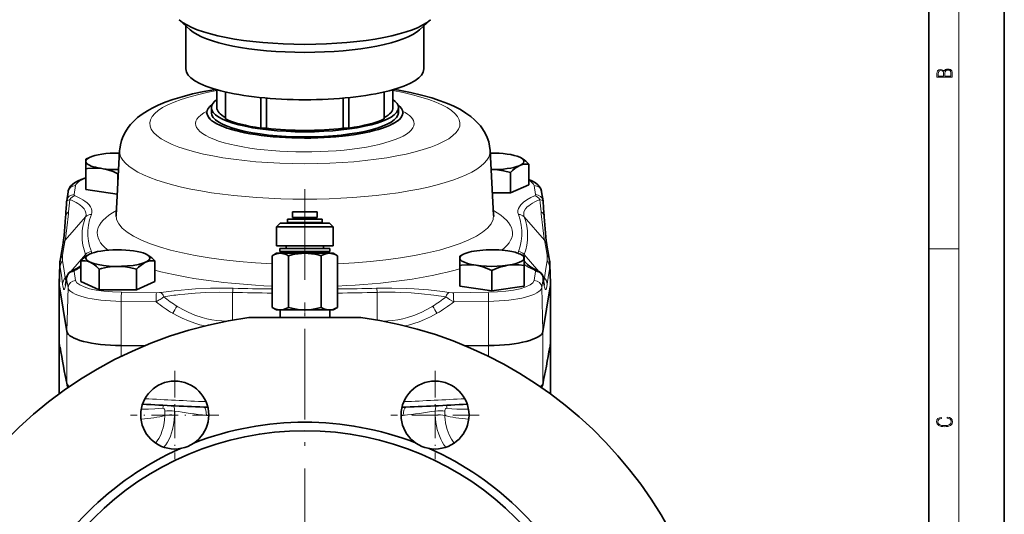
# Model space of a CAD drawing. Extents: x 0 to 420, y 0 to 297.
# Drawn here: x 290 to 420, y 160 to 225 of the extents above; entities that cross this region are included whole.
import ezdxf

# ---------------------------------------------------------------- set-up
doc = ezdxf.new("R2010")
doc.units = 0
doc.linetypes.add('DASHDOT', pattern=[18.5, 12, -3, 0.5, -3])

msp = doc.modelspace()

# ---------------------------------------------------------------- linework, layer by layer
at = {"color": 7, "lineweight": 35}
for p, q in [((420, 0), (420, 297)), ((410, 10), (410, 287)), ((312.271545, 223.689117), (310.826385, 225.033966)), ((311.695557, 224.225128), (311.695557, 218.502914)), ((342.619568, 223.689117), (344.064728, 225.033966)), ((343.195557, 224.225128), (343.195557, 218.502914)), ((315.790039, 213.383514), (315.790039, 215.761246)), ((316.945557, 211.879898), (316.945557, 215.464539)), ((337.945557, 215.464539), (337.945557, 211.879898)), ((339.101074, 213.383514), (339.101074, 215.761246)), ((321.636078, 214.713959), (321.636078, 210.665894)), ((322.385803, 214.642578), (322.385803, 210.665894)), ((332.50531, 210.665894), (332.50531, 214.642578)), ((333.255035, 210.665894), (333.255035, 214.713959)), ((314.485168, 212.730957), (314.484131, 212.693039)), ((315.069946, 212.707367), (315.069946, 213.383514)), ((339.821167, 212.707367), (339.821167, 213.383514)), ((340.405945, 212.730957), (340.406982, 212.693039)), ((322.385803, 210.665894), (321.636078, 210.665894)), ((333.255035, 210.665894), (332.50531, 210.665894)), ((302.930634, 207.686356), (302.467377, 199.149078)), ((351.96048, 207.686356), (352.423737, 199.149078)), ((298.932251, 206.776489), (298.446808, 206.536697)), ((298.446808, 206.265991), (298.446808, 206.536697)), ((298.446808, 205.264252), (298.446808, 206.265991)), ((355.958557, 206.776642), (355.9617, 206.775085)), ((357.101776, 203.175018), (357.101776, 205.899323)), ((298.446808, 202.539948), (298.446808, 205.264252)), ((302.76651, 204.661743), (302.696808, 204.629181)), ((302.696808, 203.377167), (302.696808, 204.629181)), ((352.194305, 205.166016), (352.09729, 205.165375)), ((354.648041, 202.075043), (354.648041, 204.799347)), ((296.12204, 202.247559), (295.925171, 201.05188)), ((298.446808, 202.539948), (302.617584, 201.916718)), ((352.264984, 202.075043), (354.648041, 202.075043)), ((354.648041, 202.075043), (357.101776, 203.175018)), ((358.965942, 201.051895), (358.769073, 202.247559)), ((325.820557, 199.586624), (326.285828, 199.586624)), ((325.820557, 199.586624), (325.820557, 198.836624)), ((326.285828, 199.586624), (329.070557, 199.586624)), ((329.070557, 199.586624), (329.070557, 198.836624)), ((324.195557, 198.086624), (323.695557, 197.586624)), ((325.126099, 198.086624), (324.195557, 198.086624)), ((330.695557, 198.086624), (325.126099, 198.086624)), ((325.145569, 198.586624), (329.745544, 198.586624)), ((325.145569, 198.586624), (325.145569, 198.186615)), ((325.145569, 198.186615), (329.745544, 198.186615)), ((325.820557, 198.836624), (326.285828, 198.836624)), ((326.065399, 198.836624), (326.065399, 198.586624)), ((326.065399, 198.186615), (326.065399, 198.086624)), ((326.285828, 198.836624), (329.070557, 198.836624)), ((328.825714, 198.836624), (328.825714, 198.586624)), ((328.825714, 198.186615), (328.825714, 198.086624)), ((329.745544, 198.586624), (329.745544, 198.186615)), ((330.695557, 198.086624), (331.195557, 197.586624)), ((323.695557, 197.586624), (324.769257, 197.586624)), ((323.695557, 197.586624), (323.695557, 195.086624)), ((324.769257, 197.586624), (331.195557, 197.586624)), ((331.195557, 197.586624), (331.195557, 195.086624)), ((323.695557, 195.086624), (324.769257, 195.086624)), ((330.745544, 194.736633), (324.145569, 194.736633)), ((324.145569, 194.736633), (324.145569, 194.336624)), ((324.145569, 194.336624), (330.745544, 194.336624)), ((324.769257, 195.086624), (331.195557, 195.086624)), ((324.980408, 195.086624), (324.980408, 194.736633)), ((324.980408, 194.336624), (324.980408, 194.086624)), ((329.910706, 195.086624), (329.910706, 194.736633)), ((329.910706, 194.336624), (329.910706, 194.086624)), ((330.745544, 194.736633), (330.745544, 194.336624)), ((297.789337, 190.364136), (297.789337, 193.08844)), ((298.932556, 193.965759), (298.929413, 193.964203)), ((306.46109, 193.965759), (306.464233, 193.964203)), ((307.604309, 190.364136), (307.604309, 193.08844)), ((323.695557, 194.086624), (323.115417, 193.751678)), ((323.115417, 193.751678), (323.115417, 186.92157)), ((323.695557, 194.086624), (324.197968, 194.086624)), ((324.197968, 194.086624), (327.445557, 194.086624)), ((325.280487, 193.751678), (325.280487, 186.92157)), ((327.445557, 194.086624), (330.693146, 194.086624)), ((329.610626, 193.751678), (329.610626, 186.92157)), ((330.693146, 194.086624), (331.195557, 194.086624)), ((331.195557, 194.086624), (331.775696, 193.751678)), ((331.775696, 193.751678), (331.775696, 186.92157)), ((348.429749, 193.965607), (347.944275, 193.7258)), ((347.944305, 193.455093), (347.944275, 193.7258)), ((347.944305, 192.453369), (347.944305, 193.455093)), ((355.958862, 193.965607), (356.444305, 193.7258)), ((356.444305, 193.7258), (356.444305, 193.455093)), ((356.444305, 193.455093), (356.444305, 192.453369)), ((295.014862, 192.59404), (294.94635, 190.067139)), ((300.243073, 189.26416), (300.243073, 191.988464)), ((305.150574, 189.26416), (305.150574, 191.988464)), ((347.944305, 189.729065), (347.944305, 192.453369)), ((352.194305, 189.093994), (352.194305, 191.818298)), ((356.444305, 189.729065), (356.444305, 192.453369)), ((359.876251, 192.594055), (359.944763, 190.067139)), ((295.918396, 190.86113), (295.918945, 190.86554)), ((297.789337, 190.364136), (300.243073, 189.26416)), ((305.150574, 189.26416), (307.604309, 190.364136)), ((294.945557, 190.008102), (294.945557, 175.45723)), ((294.975037, 189.649994), (295.952362, 183.713806)), ((300.243073, 189.26416), (305.150574, 189.26416)), ((347.944305, 189.729065), (352.194305, 189.093994)), ((352.194305, 189.093994), (356.444305, 189.729065)), ((358.938751, 183.713806), (359.916077, 189.649994)), ((359.945557, 190.008102), (359.945557, 175.457306)), ((323.695557, 186.586624), (323.115417, 186.92157)), ((323.695557, 186.586624), (324.197968, 186.586624)), ((324.156311, 186.586624), (324.156311, 185.586624)), ((324.197968, 186.586624), (327.445557, 186.586624)), ((327.445557, 186.586624), (330.693146, 186.586624)), ((330.693146, 186.586624), (331.195557, 186.586624)), ((330.734802, 186.586624), (330.734802, 185.586624)), ((331.195557, 186.586624), (331.775696, 186.92157)), ((334.844879, 185.586624), (320.046234, 185.586624)), ((295.049683, 181.646484), (295.050415, 181.64209)), ((303.126251, 181.857056), (306.213043, 181.823013)), ((348.678131, 181.823013), (351.764862, 181.857056)), ((359.840515, 181.641098), (359.841431, 181.646484))]:
    msp.add_line(p, q, dxfattribs=at)
at = {"color": 7, "lineweight": 13}
for p, q in [((414, 6), (414, 291)), ((297.108765, 203.051117), (296.911896, 201.855377)), ((357.979218, 201.855377), (357.782349, 203.051117)), ((296.185516, 199.566452), (296.160492, 199.314392)), ((358.730865, 199.311798), (358.705597, 199.566452)), ((295.739868, 195.807922), (298.424683, 198.898529)), ((359.151245, 195.807922), (356.466431, 198.898529)), ((410, 194.666672), (414, 194.666672)), ((296.466156, 191.692642), (298.424683, 193.947205)), ((358.424683, 191.692978), (356.466431, 193.947205)), ((295.044067, 192.200073), (294.975037, 189.649994)), ((295.014038, 192.534515), (295.014862, 192.59404)), ((296.911896, 191.683792), (297.108765, 190.488037)), ((357.782349, 190.488037), (357.979218, 191.683792)), ((359.847046, 192.200073), (359.916077, 189.649994)), ((359.876251, 192.594055), (359.877075, 192.534531)), ((295.739868, 190.856598), (295.99411, 191.149261)), ((296.110016, 189.536377), (295.913147, 190.732132)), ((358.977966, 190.732132), (358.781097, 189.536377)), ((359.151245, 190.856598), (358.89682, 191.149475)), ((294.975037, 182.173447), (294.975037, 189.649994)), ((295.778351, 189.809906), (295.775848, 189.796844)), ((296.110016, 189.536377), (295.952362, 183.713806)), ((358.781097, 189.536377), (358.938751, 183.713806)), ((359.115265, 189.796844), (359.112762, 189.809906)), ((359.916077, 182.173447), (359.916077, 189.649994)), ((303.132965, 187.718704), (303.126251, 181.857056)), ((307.753021, 187.667755), (303.132965, 187.718704)), ((303.175537, 188.917847), (307.795593, 188.866882)), ((317.880341, 185.248505), (317.880341, 188.911713)), ((337.010773, 185.248505), (337.010773, 188.911713)), ((347.09552, 188.866882), (351.715576, 188.917847)), ((351.758148, 187.718704), (347.138092, 187.667755)), ((351.758148, 187.718704), (351.764862, 181.857056)), ((310.007965, 186.113312), (309.964844, 186.138168)), ((344.92627, 186.138168), (344.883148, 186.113312)), ((295.952362, 176.869171), (295.952362, 183.713806)), ((358.938751, 176.869171), (358.938751, 183.713806)), ((303.126251, 180.417877), (303.126251, 181.857056)), ((351.764862, 180.417908), (351.764862, 181.857056)), ((308.915344, 172.610931), (308.921631, 173.158051)), ((310.191772, 173.190414), (310.185547, 172.643234)), ((344.705566, 172.643234), (344.699341, 173.190414)), ((345.969482, 173.158051), (345.975769, 172.610931))]:
    msp.add_line(p, q, dxfattribs=at)
at = {"color": 7, "linetype": 'DASHDOT', "lineweight": 13}
msp.add_line((327.445557, 202.586624), (327.445557, 59.586624), dxfattribs=at)
at = {"color": 7, "linetype": 'DASHDOT', "lineweight": 13, "ltscale": 0.175055}
msp.add_line((327.445557, 200.170135), (327.445557, 193.167923), dxfattribs=at)
at = {"color": 7, "linetype": 'DASHDOT', "lineweight": 13, "ltscale": 0.040167}
msp.add_line((327.445557, 187.059174), (327.445557, 185.452484), dxfattribs=at)
at = {"color": 7, "linetype": 'DASHDOT', "lineweight": 13, "ltscale": 0.2925}
for p, q in [((310.224792, 178.5112), (310.224792, 166.811203)), ((344.666321, 178.5112), (344.666321, 166.811203)), ((316.074799, 172.661194), (304.374817, 172.661194)), ((350.516296, 172.661194), (338.816315, 172.661194))]:
    msp.add_line(p, q, dxfattribs=at)
at = {"color": 7, "lineweight": 13}
for points in [[(413.092773, 217.408401), (413.092773, 217.823563), (413.087219, 218.092682), (413.048279, 218.255402), (412.973175, 218.353455), (412.8591, 218.428574), (412.720032, 218.474457), (412.553131, 218.49115), (412.36676, 218.470291), (412.213776, 218.41188), (412.102509, 218.320084), (412.035736, 218.199081), (411.966217, 218.292969), (411.866058, 218.363892), (411.74646, 218.405624), (411.604584, 218.422302), (411.351471, 218.374329), (411.173431, 218.240799), (411.109467, 218.094772), (411.092773, 217.904922), (411.092773, 217.408401)], [(411.256897, 217.879883), (411.27359, 218.05513), (411.329224, 218.180298), (411.440491, 218.255402), (411.615723, 218.280441), (411.796539, 218.253326), (411.904999, 218.178223), (411.960632, 218.048874), (411.974548, 217.867371), (411.974548, 217.546097), (411.256897, 217.546097)], [(412.92865, 217.546097), (412.138672, 217.546097), (412.138672, 217.961258), (412.166473, 218.128143), (412.241577, 218.251236), (412.369537, 218.324249), (412.5448, 218.349289), (412.733948, 218.324249), (412.850769, 218.251236), (412.911957, 218.128143), (412.92865, 217.950821)], [(412.439087, 172.234772), (412.669952, 172.193054), (412.842438, 172.099167), (412.94812, 171.959396), (412.984283, 171.779984), (412.925873, 171.563004), (412.753418, 171.400284), (412.469696, 171.295975), (412.085815, 171.260513), (411.70752, 171.295975), (411.432129, 171.398193), (411.262451, 171.558838), (411.204041, 171.775803), (411.237427, 171.946884), (411.332001, 172.082489), (411.482208, 172.176361), (411.67691, 172.220169), (411.67691, 172.355774), (411.415436, 172.30571), (411.215179, 172.186798), (411.087219, 172.007385), (411.039917, 171.775803), (411.112244, 171.504593), (411.198486, 171.391937), (411.318085, 171.295975), (411.646332, 171.164536), (411.85495, 171.129074), (412.088593, 171.118637), (412.32782, 171.129074), (412.536438, 171.164536), (412.870239, 171.293884), (413.078857, 171.500427), (413.148407, 171.771637), (413.098328, 172.011551), (412.962036, 172.195145), (412.739502, 172.316147), (412.439087, 172.370377)]]:
    msp.add_lwpolyline(points, close=True, dxfattribs=at)
at = {"color": 7, "lineweight": 35}
for points in [[(315.649811, 215.801712), (314.084808, 215.514618), (312.597565, 215.188751), (311.192474, 214.822845), (309.960388, 214.443726), (308.961426, 214.085327), (308.053986, 213.708694), (307.259521, 213.327164), (306.618408, 212.973358), (305.893372, 212.507355), (305.315521, 212.068024), (304.84906, 211.652359), (304.376587, 211.15274), (304.055847, 210.749023), (303.688599, 210.187744), (303.396851, 209.614899), (303.177979, 209.036392), (303.028534, 208.457291), (302.944733, 207.880737), (302.930634, 207.686356)], [(351.96048, 207.686356), (351.897369, 208.266418), (351.769501, 208.84668), (351.572968, 209.427887), (351.302795, 210.007629), (350.960358, 210.572189), (350.676483, 210.956879), (350.345581, 211.342438), (349.902344, 211.783722), (349.408905, 212.202255), (348.759888, 212.669312), (348.018158, 213.119446), (347.159698, 213.560394), (346.31369, 213.932648), (345.336884, 214.30423), (344.23642, 214.664902), (342.865814, 215.047256), (341.411102, 215.388901), (339.876129, 215.691528), (339.241302, 215.801712)], [(357.101776, 205.899323), (356.734222, 205.914764), (356.40567, 205.881104), (356.098724, 205.803192), (355.874908, 205.716003)], [(355.9617, 206.775085), (356.310333, 206.571503), (356.682251, 206.288742), (357.101776, 205.899323)], [(300.571808, 205.313385), (299.987335, 205.371002), (299.374573, 205.370041), (298.695862, 205.303589), (298.446808, 205.264252)], [(302.696808, 204.629181), (302.06073, 204.904297), (301.49115, 205.103149), (300.959167, 205.242371), (300.571808, 205.313385)], [(354.648041, 204.799347), (353.743073, 205.013565), (352.946014, 205.129181), (352.194305, 205.166016)], [(355.874908, 205.716003), (355.575562, 205.558365), (355.264801, 205.346741), (354.928162, 205.067017), (354.648041, 204.799347)], [(298.446808, 204.072205), (297.860779, 203.878937), (297.362457, 203.66275), (296.96051, 203.429535), (296.68808, 203.218567), (296.453064, 202.971832), (296.261932, 202.674988), (296.14502, 202.359406), (296.12204, 202.247559)], [(357.101776, 203.851471), (357.570892, 203.641296), (357.970795, 203.401825), (358.26355, 203.162476), (358.503296, 202.884903), (358.652771, 202.625854), (358.758667, 202.303787), (358.769073, 202.247559)], [(295.417664, 195.15802), (295.473663, 195.504227), (295.579102, 196.435852), (295.728638, 198.201019), (295.780182, 198.909485)], [(359.110931, 198.909485), (359.279572, 196.778778), (359.389191, 195.722961), (359.454834, 195.257584), (359.473511, 195.157745)], [(295.417664, 195.15802), (295.193817, 193.945816), (295.058441, 193.080429)], [(359.473511, 195.157745), (359.697296, 193.945816), (359.832672, 193.080429)], [(297.789337, 193.08844), (298.169556, 193.444336), (298.509033, 193.711136), (298.929413, 193.964203)], [(299.016205, 192.905106), (298.678772, 193.026657), (298.325134, 193.092743), (297.933044, 193.10054), (297.789337, 193.08844)], [(300.243073, 191.988464), (299.875732, 192.333252), (299.546936, 192.59433), (299.239899, 192.791702), (299.016205, 192.905106)], [(306.377441, 192.905106), (306.078094, 192.747467), (305.767334, 192.535843), (305.430695, 192.256119), (305.150574, 191.988464)], [(307.604309, 193.08844), (307.236755, 193.103882), (306.908203, 193.070206), (306.601257, 192.99231), (306.377441, 192.905106)], [(306.464233, 193.964203), (306.812866, 193.76062), (307.184753, 193.477844), (307.604309, 193.08844)], [(324.197968, 194.086624), (323.950806, 194.067902), (323.695038, 194.010101), (323.420776, 193.908005), (323.115417, 193.751678)], [(325.280487, 193.751678), (324.956116, 193.916336), (324.666107, 194.020142), (324.395325, 194.074646), (324.197968, 194.086624)], [(327.445557, 194.086624), (327.008179, 194.071854), (326.572906, 194.028732), (326.138611, 193.958878), (325.707794, 193.865402), (325.280487, 193.751678)], [(329.610626, 193.751678), (329.18808, 193.864319), (328.760681, 193.957443), (328.325836, 194.027603), (327.886505, 194.071472), (327.445557, 194.086624)], [(330.693146, 194.086624), (330.395569, 194.059525), (330.083557, 193.975082), (329.737549, 193.821655), (329.610626, 193.751678)], [(331.775696, 193.751678), (331.451233, 193.916367), (331.161377, 194.020142), (330.890564, 194.074646), (330.693146, 194.086624)], [(296.640656, 191.783508), (296.387054, 191.639755), (296.170502, 191.438568), (296.013947, 191.194092), (295.928192, 190.92627), (295.918945, 190.86554)], [(296.640656, 191.783508), (297.259247, 192.083923), (297.639587, 192.312744), (297.789337, 192.418228)], [(302.696808, 192.355118), (302.021942, 192.325378), (301.314178, 192.232849), (300.530701, 192.065033), (300.243073, 191.988464)], [(305.150574, 191.988464), (304.245331, 192.202698), (303.448669, 192.318298), (302.696808, 192.355118)], [(350.069305, 192.502487), (349.484833, 192.560104), (348.87204, 192.559158), (348.193329, 192.492706), (347.944305, 192.453369)], [(352.194305, 191.818298), (351.558197, 192.093399), (350.988617, 192.292252), (350.456665, 192.431488), (350.069305, 192.502487)], [(354.319305, 192.502487), (353.80072, 192.401566), (353.262512, 192.24881), (352.679565, 192.032898), (352.194305, 191.818298)], [(356.444305, 192.453369), (355.808014, 192.538406), (355.238647, 192.567017), (354.706787, 192.547256), (354.319305, 192.502487)], [(358.249786, 191.783813), (357.657379, 192.070068), (357.208008, 192.342255), (356.899994, 192.583984), (356.768799, 192.71759)], [(358.249786, 191.783813), (358.504395, 191.639709), (358.719116, 191.440369), (358.875732, 191.196838), (358.96344, 190.923569), (358.972595, 190.862671)], [(295.918549, 190.861099), (295.819183, 190.15863), (295.802795, 190.068329)], [(359.088318, 190.068329), (358.996613, 190.668396), (358.972565, 190.861053)], [(323.115417, 186.92157), (323.471466, 186.743423), (323.831848, 186.627579), (324.014221, 186.597046), (324.197968, 186.586624)], [(324.197968, 186.586624), (324.417419, 186.60141), (324.635498, 186.644791), (324.960297, 186.758728), (325.280487, 186.92157)], [(325.280487, 186.92157), (325.706818, 186.80809), (326.138, 186.714478), (326.571442, 186.644699), (327.007477, 186.60144), (327.445557, 186.586624)], [(327.445557, 186.586624), (327.881653, 186.60144), (328.316315, 186.644409), (328.750183, 186.713806), (329.178406, 186.80658), (329.610626, 186.92157)], [(329.610626, 186.92157), (329.966644, 186.743423), (330.327057, 186.627579), (330.509399, 186.597046), (330.693146, 186.586624)], [(330.693146, 186.586624), (330.940308, 186.605347), (331.196075, 186.663147), (331.470337, 186.765244), (331.775696, 186.92157)]]:
    msp.add_lwpolyline(points, dxfattribs=at)
at = {"color": 7, "lineweight": 13}
for points in [[(296.911896, 201.855377), (296.913452, 201.820465), (296.930298, 201.785568), (297.011627, 201.720078), (297.040497, 201.706299)], [(297.040497, 201.706299), (297.74295, 201.364532), (298.051819, 201.184387), (298.330536, 200.998108), (298.641083, 200.749756), (298.889221, 200.497589), (299.07605, 200.239929), (299.195099, 199.989319), (299.254242, 199.736053), (299.25235, 199.481323), (299.18866, 199.226242)], [(298.424683, 198.898529), (298.490417, 199.176788), (298.478149, 199.452911), (298.388916, 199.725128), (298.224335, 199.991547), (297.98056, 200.256409), (297.666687, 200.510147), (297.41333, 200.677048)], [(355.702454, 199.226242), (355.638184, 199.485626), (355.637878, 199.744415), (355.700623, 200.002136), (355.826935, 200.259338), (356.014923, 200.51268), (356.177948, 200.683136), (356.366791, 200.84967), (356.816772, 201.170334), (357.354279, 201.47319), (357.850616, 201.706299)], [(358.547882, 201.198334), (357.879425, 200.89978), (357.569092, 200.731537), (357.290436, 200.556152), (357.069336, 200.393158), (356.877014, 200.224854), (356.643372, 199.960052), (356.485046, 199.687073), (356.426636, 199.515427)], [(357.850616, 201.706299), (357.933228, 201.755859), (357.974091, 201.809479), (357.979218, 201.855377)], [(358.978302, 200.942062), (358.964478, 200.987839), (358.929047, 201.032104), (358.873413, 201.074432), (358.736938, 201.140594), (358.547882, 201.198334)], [(296.160492, 199.314392), (295.963623, 197.443024), (295.87738, 196.719666), (295.78186, 196.041168), (295.739868, 195.807922)], [(297.967346, 196.424805), (297.996033, 197.044357), (298.08194, 197.663376), (298.224945, 198.28154), (298.424683, 198.898529)], [(299.18866, 199.226242), (298.966003, 198.525543), (298.8172, 197.823639), (298.742706, 197.121017), (298.742706, 196.418152), (298.8172, 195.715515), (298.966003, 195.013611), (299.18866, 194.312927)], [(355.702454, 194.312927), (355.92511, 195.013611), (356.073914, 195.715515), (356.148407, 196.418152), (356.148407, 197.121017), (356.073914, 197.823639), (355.92511, 198.525543), (355.702454, 199.226242)], [(356.466431, 198.898529), (356.666199, 198.281403), (356.809204, 197.663116), (356.895111, 197.043945), (356.923767, 196.424286)], [(359.151245, 195.807922), (359.108887, 196.043457), (359.012451, 196.729843), (358.927795, 197.440292), (358.730865, 199.311798)], [(295.739868, 195.807922), (295.567749, 194.896851), (295.393188, 193.795563)], [(298.424683, 193.947205), (298.224915, 194.56575), (298.081909, 195.185089), (297.996002, 195.804871), (297.967346, 196.424805)], [(356.923767, 196.424286), (356.895081, 195.804474), (356.809143, 195.184814), (356.666168, 194.565613), (356.466431, 193.947205)], [(359.497925, 193.795563), (359.323364, 194.896851), (359.151245, 195.807922)], [(295.393188, 193.105988), (295.569794, 192.074463), (295.739868, 190.856598)], [(359.151245, 190.856598), (359.32132, 192.074463), (359.497925, 193.105988)], [(295.387695, 189.977692), (295.219727, 191.181778), (295.044067, 192.200073)], [(297.040497, 191.832855), (296.957886, 191.783295), (296.917023, 191.729691), (296.911896, 191.683792)], [(357.850616, 191.832855), (357.444183, 192.020996), (357.071991, 192.216949), (356.739258, 192.418564), (356.444397, 192.627762)], [(357.979218, 191.683792), (357.977661, 191.718689), (357.960815, 191.753601), (357.879486, 191.819092), (357.850616, 191.832855)], [(359.847046, 192.200073), (359.671387, 191.181778), (359.503418, 189.977692)], [(295.739868, 190.856598), (295.807648, 190.455414), (295.846802, 190.328308)], [(295.913147, 190.732132), (295.846863, 190.226227), (295.778351, 189.809906)], [(359.112762, 189.809906), (359.04425, 190.226227), (358.977966, 190.732132)], [(359.044312, 190.328308), (359.083466, 190.455414), (359.151245, 190.856598)], [(295.775848, 189.796844), (295.687805, 189.434952), (295.643768, 189.329819), (295.611664, 189.287552), (295.595673, 189.277908), (295.571808, 189.278091), (295.554291, 189.289703), (295.519806, 189.342285), (295.486389, 189.433746), (295.423279, 189.729828), (295.387695, 189.977692)], [(308.371521, 188.900177), (310.141418, 189.134781), (312.00531, 189.309753), (312.973206, 189.374695), (314.938629, 189.456207), (316.443665, 189.474899), (317.953766, 189.456161)], [(317.880341, 188.911713), (316.104492, 188.93045), (314.336639, 188.888565), (312.938171, 188.81134), (311.565186, 188.695236), (310.911377, 188.624771)], [(336.937347, 189.456161), (338.937592, 189.472885), (340.924438, 189.424118), (341.912994, 189.374969), (343.814972, 189.231125), (345.666779, 189.022293), (346.519592, 188.900177)], [(346.105438, 188.318924), (344.525696, 188.557938), (342.897827, 188.735962), (341.527283, 188.839081), (340.118835, 188.904556), (339.390625, 188.922958)], [(359.503418, 189.977692), (359.457428, 189.669113), (359.408386, 189.446533), (359.356506, 189.314697), (359.328979, 189.283264), (359.315063, 189.276764), (359.291718, 189.279465), (359.27298, 189.293655), (359.233978, 189.35611), (359.155609, 189.606873), (359.115265, 189.796844)], [(307.795593, 188.866882), (308.20871, 188.881104), (308.371521, 188.900177)], [(347.138092, 187.667755), (346.605133, 187.97139), (346.349487, 188.139526), (346.105438, 188.318924)], [(346.519592, 188.900177), (346.915924, 188.868271), (347.09552, 188.866882)], [(310.801025, 186.909286), (311.385986, 186.586517), (311.984222, 186.292389), (312.902161, 185.90863), (313.847443, 185.595337), (314.493347, 185.42691), (315.147766, 185.292847), (315.802795, 185.195267), (316.461456, 185.133896), (317.12265, 185.109192)], [(337.768463, 185.109192), (338.430634, 185.133957), (339.09021, 185.195496), (339.746185, 185.293335), (340.39859, 185.427109), (341.045227, 185.595795), (341.99057, 185.909225), (342.908539, 186.293152), (343.504303, 186.58609), (344.086945, 186.90744)], [(314.191895, 184.465836), (313.531616, 184.631454), (312.881683, 184.827454), (312.035553, 185.133392), (311.209198, 185.489517), (310.602295, 185.788376), (310.007965, 186.113312)], [(344.883148, 186.113312), (344.0867, 185.685242), (343.268555, 185.304153), (342.572632, 185.024567), (341.863098, 184.780396), (341.140259, 184.572769), (340.699219, 184.465836)], [(295.952362, 176.869171), (295.990295, 176.760742), (296.060425, 176.652832), (296.169373, 176.538452), (296.31131, 176.425934)], [(358.579895, 176.425903), (358.722351, 176.539001), (358.832092, 176.654877), (358.901367, 176.7621), (358.938751, 176.869171)], [(308.645721, 173.563049), (307.611145, 173.472595), (306.744202, 173.4366), (305.790802, 173.429047)], [(308.921631, 173.158051), (308.894135, 173.360153), (308.859344, 173.441086), (308.811737, 173.504227), (308.754547, 173.545319), (308.645721, 173.563049)], [(310.071442, 173.887207), (310.133392, 173.697891), (310.172424, 173.496094), (310.191772, 173.190414)], [(344.699341, 173.190414), (344.729645, 173.566071), (344.766632, 173.731598), (344.819641, 173.887207)], [(346.245392, 173.563049), (346.177185, 173.559708), (346.114838, 173.53299), (346.060852, 173.483826), (346.018188, 173.414825), (345.98114, 173.29689), (345.969482, 173.158051)], [(349.100403, 173.429062), (348.468567, 173.430573), (347.560516, 173.45752), (346.883545, 173.500092), (346.245392, 173.563049)], [(307.684875, 168.946533), (307.904266, 169.242432), (308.103455, 169.55542), (308.36615, 170.0616), (308.579865, 170.601791), (308.695831, 170.983841), (308.787048, 171.374313), (308.879608, 171.985489), (308.915344, 172.610931)], [(310.185547, 172.643234), (310.153168, 172.001312), (310.070496, 171.371002), (309.937195, 170.754425), (309.806122, 170.31134), (309.647919, 169.881088), (309.467407, 169.47522), (309.261719, 169.086761), (309.040588, 168.730881), (308.79715, 168.393646)], [(346.093994, 168.393478), (345.846893, 168.736099), (345.621674, 169.100311), (345.417816, 169.487762), (345.155609, 170.1082), (344.952454, 170.759613), (344.849731, 171.212921), (344.774231, 171.67659), (344.725525, 172.156876), (344.705566, 172.643234)], [(345.975769, 172.610931), (345.982422, 172.377701), (346.001617, 172.089722), (346.054871, 171.651077), (346.129852, 171.251923), (346.268372, 170.73262), (346.389832, 170.384262), (346.533752, 170.042603), (346.839783, 169.468781), (347.015869, 169.2005), (347.206299, 168.946487)]]:
    msp.add_lwpolyline(points, dxfattribs=at)
at = {"color": 7, "lineweight": 35}
for centre, radius in [((310.224792, 172.661194), 4.5), ((344.666321, 172.661194), 4.5), ((327.445557, 131.086624), 39.5)]:
    msp.add_circle(centre, radius, dxfattribs=at)
for centre, radius, start, end in [((314.055176, 212.693939), 0.428635, 334.521904, 359.881371), ((340.834686, 212.693573), 0.427354, 180.071384, 205.490548), ((79.223953, 214.04631), 217.084655, 356.001647, 356.539148), ((296.99411, 200.874756), 1.083499, 170.25547, 176.42048), ((357.885345, 200.874481), 1.095059, 3.538126, 9.137655), ((575.667175, 214.04631), 217.084659, 183.460852, 183.998347), ((301.95755, 199.166199), 0.509918, 338.465805, 358.062161), ((352.933044, 199.166031), 0.509403, 181.920999, 201.560867), ((299.077271, 192.473846), 4.064284, 171.416861, 178.305312), ((355.816315, 192.474106), 4.061797, 1.692446, 8.584829), ((293.606262, 190.456421), 2.230334, 345.184768, 349.979865), ((361.297058, 190.459167), 2.242845, 190.034882, 194.80678), ((327.445557, 131.086624), 55, 97.731626, 360), ((327.445557, 131.086624), 55, 0, 82.268372), ((431.865601, 204.480255), 138.708182, 189.476855, 191.56147), ((223.025696, 204.480225), 138.708003, 348.438541, 350.523061), ((297.298431, 176.953766), 1.354702, 191.614732, 209.259228), ((357.596619, 176.952896), 1.350681, 330.69229, 348.449676), ((335.648865, 694.012329), 520.753674, 266.732018, 267.684242), ((319.242371, 694.010254), 520.751569, 272.315759, 273.267956), ((327.445557, 131.086624), 40.623539, 68.903331, 111.096667), ((327.445557, 131.086624), 40.623539, 113.903329, 156.096665), ((327.445557, 131.086624), 40.623539, 23.903331, 66.09667)]:
    msp.add_arc(centre, radius, start, end, dxfattribs=at)
at = {"color": 7, "lineweight": 13}
for centre, radius, start, end in [((-139.114227, 242.447128), 437.406722, 354.374036, 354.588788), ((794.005371, 242.447128), 437.406724, 185.411212, 185.625967), ((357.41272, 199.270233), 1.016289, 166.036585, 201.445942), ((296.833679, 194.860718), 1.446896, 139.108359, 168.142346), ((358.057434, 194.860718), 1.446893, 11.84661, 40.891663), ((299.214508, 193.277588), 1.035606, 91.429479, 139.708514), ((298.0979, 193.904053), 1.164849, 9.554296, 20.54788), ((356.797485, 193.902969), 1.169211, 159.4753, 170.427782), ((355.676605, 193.277588), 1.035606, 40.291484, 88.570526), ((296.498199, 192.159286), 1.4549, 139.412043, 178.392821), ((296.428345, 192.874695), 1.385365, 138.343323, 171.458758), ((297.441132, 193.566025), 1.054795, 7.081499, 21.183903), ((357.468201, 193.560776), 1.073698, 158.906263, 170.24364), ((358.392914, 192.159286), 1.4549, 1.607173, 40.587959), ((358.462769, 192.874695), 1.385365, 8.541244, 41.656675), ((296.781006, 192.523422), 1.766876, 179.640163, 190.545192), ((296.924622, 191.121597), 0.720427, 80.745595, 113.218418), ((293.634766, 199.730026), 8.600072, 293.328536, 298.887354), ((357.966492, 191.121521), 0.720507, 66.841987, 99.253037), ((358.110107, 192.523422), 1.766876, 349.454814, 0.359841), ((296.782837, 189.927475), 1.396387, 138.303886, 177.938954), ((296.757812, 190.762421), 0.845189, 173.293415, 182.053655), ((358.160431, 190.763931), 0.818147, 357.773035, 6.818097), ((358.108276, 189.927475), 1.396387, 2.061042, 41.696109), ((297.172424, 189.80835), 1.394077, 169.252115, 179.935719), ((327.447723, 571.83606), 382.497764, 268.577713, 269.351041), ((327.44339, 571.83606), 382.497765, 270.648968, 271.422282), ((338.445068, 137.141052), 51.790524, 88.953857, 91.586949), ((357.718689, 189.80835), 1.394077, 0.064287, 10.747883), ((304.328094, 194.298767), 7.463273, 297.316492, 302.215145), ((318.48172, 200.812637), 16.967164, 230.779091, 239.869649), ((305.28186, 192.832077), 5.71378, 301.963807, 307.824011), ((315.136444, 151.683136), 37.182316, 96.52465, 99.834416), ((318.517273, 200.078323), 15.263853, 230.390235, 238.313678), ((327.44809, 581.051697), 392.25667, 268.602329, 269.367133), ((327.443024, 581.051697), 392.256672, 270.632869, 271.397673), ((336.37384, 200.078323), 15.263853, 301.686317, 309.609771), ((336.409393, 200.812637), 16.967164, 300.130352, 309.220914), ((295.378296, 194.967697), 17.050642, 328.812677, 332.481726), ((318.026611, 199.308472), 14.350917, 238.366106, 239.768576), ((336.864685, 199.308167), 14.350584, 300.21683, 301.633903), ((359.512817, 194.967697), 17.050642, 207.518267, 211.187322), ((305.832916, 183.442917), 10.931862, 186.668555, 189.458345), ((303.934387, 182.881012), 8.987211, 184.515583, 193.611141), ((431.422546, 204.572861), 138.273792, 189.322602, 191.557645), ((223.468552, 204.572861), 138.273792, 348.442356, 350.677396), ((350.946075, 182.882492), 8.997929, 346.393466, 355.48041), ((349.058197, 183.442917), 10.931862, 350.541649, 353.331443), ((296.907806, 176.871246), 0.955457, 180.12496, 191.518508), ((357.983276, 176.871246), 0.955469, 348.603555, 359.87499), ((335.570618, 692.913879), 518.913075, 266.764236, 267.657441), ((319.320343, 692.916809), 518.916, 272.342582, 273.235772), ((309.819489, 173.490005), 1.17581, 156.721313, 176.439004), ((345.071625, 173.490005), 1.17581, 3.561002, 23.278687), ((315.985199, 186.422195), 13.898316, 263.54831, 264.793911), ((338.906738, 186.415176), 13.891247, 275.205339, 276.451562)]:
    msp.add_arc(centre, radius, start, end, dxfattribs=at)
at = {"color": 7, "lineweight": 35}
for centre, major_axis, ratio, start_param, end_param in [((327.445557, 226.230316), (-17.25, 0), 0.258819, 0.2712764112, 2.8703162424), ((327.445557, 224.781433), (15.75, 0), 0.258819, 3.4128690648, 6.011908896), ((327.445557, 218.502914), (-15.75, 0), 0.258819, 0, 1.5707963268), ((327.445557, 218.502914), (-15.75, 0), 0.258819, 1.5707963268, 3.1415926536), ((327.445557, 212.707367), (-12.960724, 0), 0.258819, 5.9577822362, 6.2761469451), ((327.466187, 213.382874), (12.39624, -0.000687), 0.258603, 2.7990809471, 3.1416093595), ((327.445557, 213.383514), (12.37561, 0), 0.258819, 0, 0.3428143855), ((327.445557, 212.707367), (-12.960724, 0), 0.258819, 3.1486310156, 3.4669956856), ((327.445557, 212.707367), (-12.960724, 0), 0.258819, 6.2761469451, 9.4247779608), ((327.445557, 213.383514), (12.37561, 0.000015), 0.258819, 3.1415926536, 6.2831805432), ((327.445557, 212.707367), (12.37561, 0.000015), 0.258819, 3.1415926536, 6.2831805425), ((327.445557, 213.383514), (11.655518, 0), 0.258819, 3.1415926536, 3.5906408176), ((327.445557, 213.383514), (11.655518, 0), 0.258819, 5.8341371431, 6.2831853072), ((327.445557, 212.707367), (-12.960724, 0), 0.258819, 3.1415926536, 3.1486310156), ((327.445557, 213.383514), (12, 0), 0.258819, 3.6469531639, 4.2070284701), ((327.445557, 213.383514), (12, 0), 0.258819, 5.2177494907, 5.7778247969), ((327.445557, 213.383514), (11.655518, 0), 0.258819, 4.2633408163, 5.1614371444), ((302.696808, 206.265991), (4.25, 0), 0.258819, 1.5198687452, 2.6589646766), ((352.194305, 206.265991), (4.25, 0), 0.258819, 0.5235987756, 1.6217239084), ((302.696808, 206.265991), (4.25, 0), 0.258819, 2.6589646766, 3.1415926536), ((302.696808, 206.265991), (4.25, 0), 0.258819, 3.1415926536, 4.7352303956), ((352.194305, 206.265991), (4.25, 0), 0.258819, 4.6895475652, 6.7659618774), ((352.194305, 206.265991), (4.25, 0), 0.258819, 0.4827765702, 0.5235987756), ((302.696808, 193.455093), (4.25, 0), 0.258819, 0.5235987756, 2.6588160833), ((352.194305, 193.455093), (4.25, 0), 0.258819, 1.0471975512, 2.6589646766), ((352.194305, 193.455093), (4.25, 0), 0.258819, 0.482627977, 1.0471975512), ((302.696808, 193.455093), (4.25, 0), 0.258819, 2.6588160833, 3.6651914292), ((302.696808, 193.455093), (4.25, 0), 0.258819, 3.6651914292, 6.7659618774), ((302.696808, 193.455093), (4.25, 0), 0.258819, 0.4827765702, 0.5235987756), ((352.194305, 193.455093), (4.25, 0), 0.258819, 2.6589646766, 6.7658132842), ((327.445557, 190.008102), (32.5, 0), 0.258819, 3.1345740358, 3.1415926536), ((327.445557, 190.008102), (32.5, 0), 0.258819, 3.1415926536, 3.1841788462), ((327.445557, 190.008102), (32.5, 0), 0.258819, 6.2405991145, 6.2831853072), ((327.445557, 190.008102), (32.5, 0), 0.258819, 0, 0.0070186178), ((303.445557, 183.796448), (7.5, 0), 0.258819, 3.1841788462, 4.6698027877), ((351.445557, 183.796448), (7.5, 0), 0.258819, 4.754975173, 6.2405991145)]:
    msp.add_ellipse(centre, major_axis=major_axis, ratio=ratio, start_param=start_param, end_param=end_param, dxfattribs=at)
at = {"color": 7, "lineweight": 13}
for centre, major_axis, ratio, start_param, end_param in [((327.445557, 211.258469), (20.522827, 0), 0.258819, 2.1747840257, 7.2499939352), ((327.445557, 211.258469), (-14.461243, 0), 0.258819, 5.819006825, 9.4247779608), ((327.445557, 212.669434), (12.961761, 0), 0.258819, 3.1415926536, 6.2902236692), ((327.445557, 212.669434), (12.961761, 0), 0.258819, 3.1345542916, 3.1415926536), ((327.445557, 211.258469), (-14.461243, 0), 0.258819, 3.1415926536, 3.605771132), ((327.445557, 207.596985), (24.517365, 0), 0.258819, 3.1275062705, 6.2972716903), ((303.445557, 202.981232), (6.342529, 0), 0.258819, 2.4785560672, 3.099006461), ((351.445557, 202.981232), (6.342529, 0), 0.258819, 0.0425861926, 0.4695169975), ((297.108765, 202.085205), (-0.986725, 0.16246), 0.96505, 4.8699576647, 6.2832795669), ((357.782349, 202.085205), (-0.986725, -0.16246), 0.96505, 3.1414983938, 4.5548202961), ((299.170105, 200.881577), (3.257538, -0.05658), 0.170122, 2.8930403623, 3.1352435056), ((296.911896, 200.889435), (-0.986725, 0.16246), 0.96505, 4.8699576647, 6.2763009899), ((303.532471, 199.748932), (7.634369, -1.174194), 0.138766, 2.8191259111, 2.9864135782), ((297.040497, 200.740372), (-0.399475, -0.916733), 0.830487, 3.6248139586, 4.5706370989), ((270.102753, 196.301422), (28.453705, 2.947662), 0.206183, 0.2638393213, 0.376207812), ((357.850616, 200.740372), (0.399475, -0.916733), 0.830487, 1.7125482083, 2.6583713486), ((357.979218, 200.889435), (-0.986725, -0.16246), 0.96505, 3.1415947094, 4.5548202961), ((297.276459, 198.804108), (1.496307, -0.105392), 0.702944, 2.4359728145, 3.1416236395), ((327.445557, 196.769577), (27.477234, 0), 0.258819, 2.7089488788, 3.4660021856), ((327.445557, 196.769577), (27.477234, 0), 0.258819, 5.9587757745, 6.7158290838), ((357.614655, 198.804108), (1.496307, 0.105392), 0.702944, 6.2831543213, 6.9888051462), ((299.18866, 198.260315), (0.937469, -0.348053), 0.961497, 1.9136747369, 2.7886014055), ((327.445557, 199.058014), (24.980652, 0), 0.258819, 3.1275274483, 4.5381697671), ((327.445557, 199.058014), (24.980652, 0), 0.258819, 4.8866081937, 6.2972716903), ((355.702454, 198.260315), (0.937469, 0.348053), 0.961497, 0.3529912482, 1.2279179168), ((1825.863647, 1411.226685), (1530.25354, 1218.611328), 0.022503, 3.1175464099, 3.1298026902), ((415.73233, 193.924255), (59.336456, 0.349091), 0.13032, 3.1812906878, 3.253065902), ((-1170.973511, 1411.227417), (1530.254517, -1218.612061), 0.022503, 0.0117899598, 0.0240462364), ((296.911896, 190.717865), (-0.986725, -0.16246), 0.96505, 4.5548202961, 6.0994366841), ((327.445557, 196.769577), (27.477234, 0), 0.258819, 3.9055583155, 4.554139639), ((327.445557, 196.769577), (27.477234, 0), 0.258819, 4.8706383217, 5.5544636851), ((357.979218, 190.717865), (-0.986725, 0.16246), 0.96505, 3.3253412767, 4.8699576647), ((297.108765, 189.52211), (-0.986725, -0.16246), 0.96505, 4.5548202961, 6.0994366841), ((303.445557, 190.557922), (6.342529, 0), 0.258819, 3.1841788462, 4.6698027877), ((351.445557, 190.557922), (6.342529, 0), 0.258819, 4.754975173, 6.2405991145), ((357.782349, 189.52211), (-0.986725, 0.16246), 0.96505, 3.3253412767, 4.8699576647), ((303.445557, 189.617279), (-7.342194, 0), 0.258819, 0.0425861926, 1.5282101342), ((317.953766, 188.490234), (-0.024872, -0.999695), 0.092393, 3.4045432611, 4.2794699296), ((336.937347, 188.490234), (0.024872, -0.999695), 0.092393, 2.0037153776, 2.8786420461), ((351.445557, 189.617279), (-7.342194, 0), 0.258819, 1.6133825194, 3.099006461), ((303.175537, 187.95192), (-0.011017, -0.999939), 0.041123, 3.403618897, 4.948235285), ((307.795593, 187.90097), (-0.011017, -0.999939), 0.041123, 3.403618897, 4.948235285), ((308.371521, 187.93425), (0.151947, -0.988388), 0.493259, 1.8936615485, 2.8394846889), ((346.519592, 187.93425), (-0.151947, -0.988388), 0.493259, 3.4437006183, 4.3895237586), ((347.09552, 187.90097), (0.011017, -0.999939), 0.041123, 1.3349500222, 2.8795664102), ((351.715576, 187.95192), (-0.011017, 0.999939), 0.041123, 4.4765426758, 6.0211590638), ((313.822479, 172.256195), (0.168701, 1.490479), 0.387026, 4.9969059107, 6.0848650206), ((341.068634, 172.256195), (-0.168701, 1.490479), 0.387026, 0.1983206806, 1.2862793965), ((304.111023, 173.743881), (6.499451, 0), 0.258819, 4.9685480239, 5.5442528702), ((309.654449, 172.423935), (0.999939, -0.011749), 0.265652, 1.014005353, 2.4057565081), ((309.660889, 172.971085), (0.999939, -0.011749), 0.26565, 1.0142322473, 2.4059370556), ((327.445557, 180.318787), (-32.5, 0), 0.258819, 1.0111511638, 1.1585388926), ((327.445557, 180.318787), (-32.5, 0), 0.258819, 1.9830537609, 2.1304414898), ((345.230225, 172.971085), (0.999939, 0.011749), 0.26565, 0.735655598, 2.1273604063), ((345.236664, 172.423935), (0.999939, 0.011749), 0.265652, 0.7358361455, 2.1275873006), ((350.78009, 173.743881), (6.499451, 0), 0.258819, 3.8805250905, 4.4562159676)]:
    msp.add_ellipse(centre, major_axis=major_axis, ratio=ratio, start_param=start_param, end_param=end_param, dxfattribs=at)

doc.saveas('drawing.dxf')
